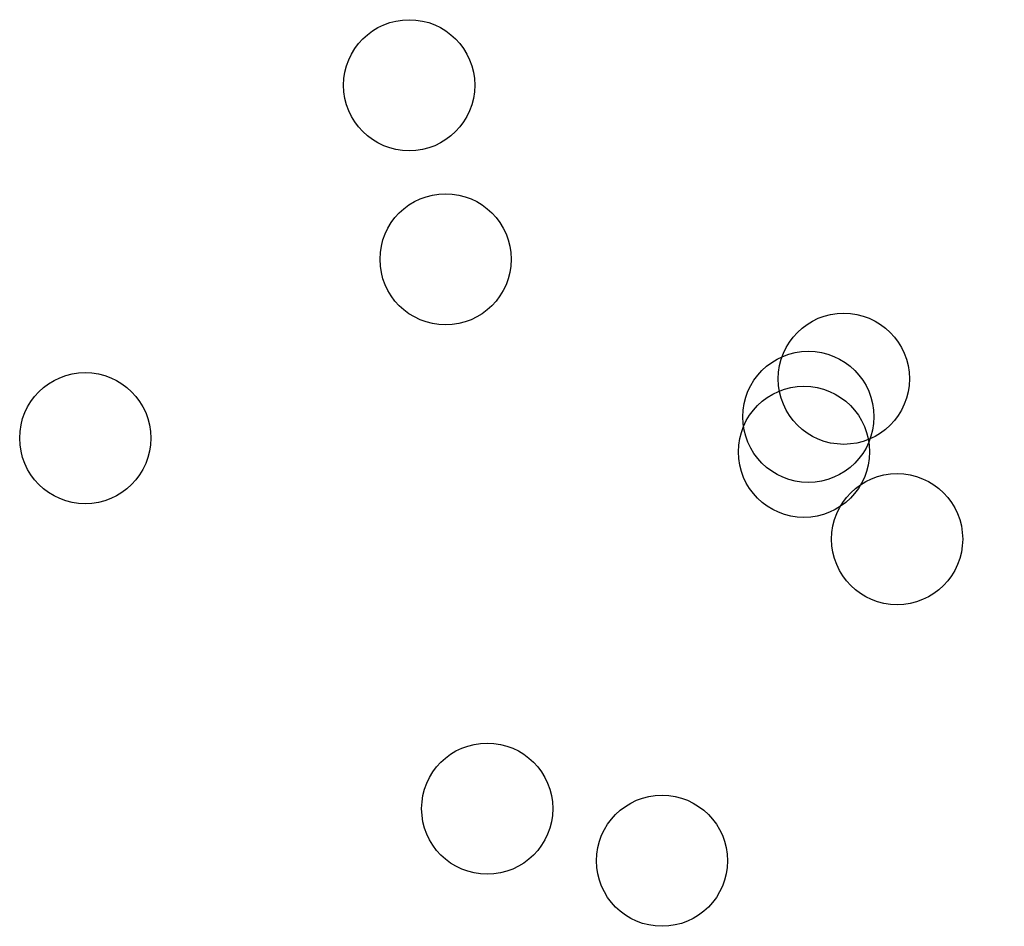
# Model space of a CAD drawing. Units: millimetres. Extents: x -4099485 to 1101482, y -8 to 13160883.
# Drawn here: x -15 to 0, y -8 to 6 of the extents above; entities that cross this region are included whole.
import ezdxf

# ---------------------------------------------------------------- set-up
doc = ezdxf.new("R2010")
doc.units = ezdxf.units.MM
doc.header["$MEASUREMENT"] = 0
doc.layers.add('PIIRID_PNT', color=30, linetype='CONTINUOUS')
doc.layers.add('PIK', color=7, linetype='CONTINUOUS')
doc.styles.add('ROMANC', font='romanc', dxfattribs={"height": 0.8})

msp = doc.modelspace()

# ---------------------------------------------------------------- linework, layer by layer
at = {"layer": 'PIIRID_PNT'}
for centre in [(-9.075, 5.139), (-8.52, 2.485), (-8.52, 2.485), (-2.448, 0.664), (-2.448, 0.664), (-2.988, 0.084), (-2.988, 0.084), (-14.015, -0.241), (-3.055, -0.451), (-1.635, -1.781), (-7.885, -5.891), (-5.22, -6.685), (-5.22, -6.685)]:
    msp.add_circle(centre, 1, dxfattribs=at)

# ---------------------------------------------------------------- texts
at = {"layer": 'PIK', "style": 'ROMANC'}
msp.add_text('^J', height=0.75, dxfattribs=at).set_placement((0, 0))

doc.saveas('drawing.dxf')
